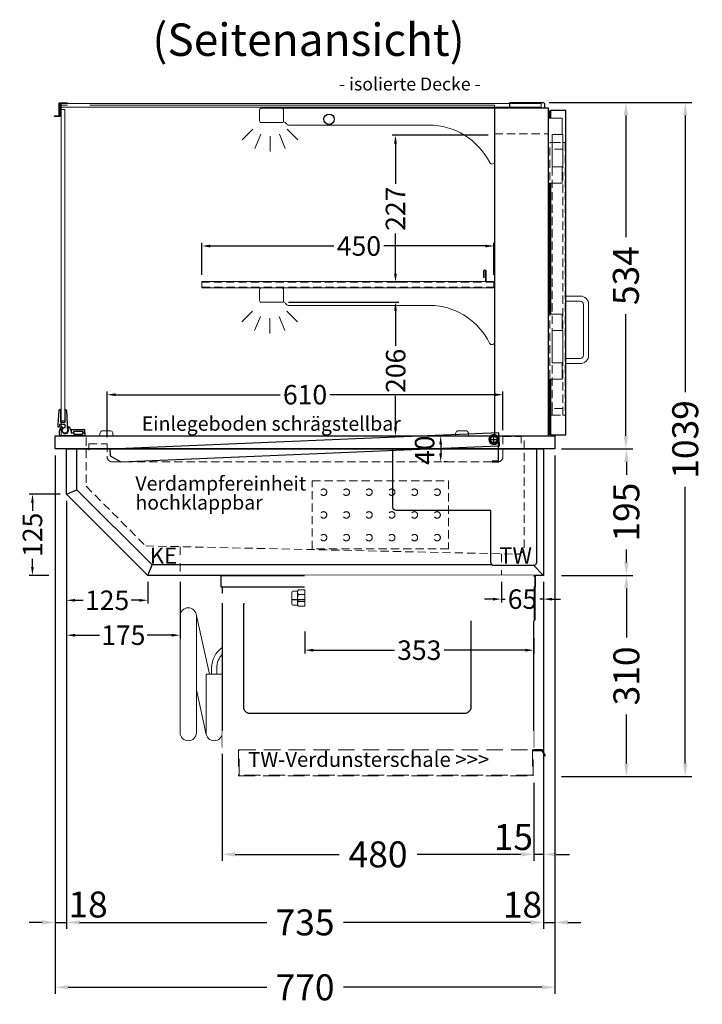
# Model space of a CAD drawing. Units: millimetres. Extents: x 32770 to 81270, y -55837 to 13563.
# Drawn here: x 40906 to 41958, y -22746 to -21229 of the extents above; entities that cross this region are included whole.
import ezdxf
from ezdxf.enums import TextEntityAlignment as Align

# ---------------------------------------------------------------- set-up
doc = ezdxf.new("R2010")
doc.units = ezdxf.units.MM
doc.header["$LTSCALE"] = 2
doc.set_wipeout_variables(frame=1)
doc.header["$PDMODE"] = 34
doc.header["$PDSIZE"] = 5
for name, pattern in [('AUSGEZOGEN', [0]), ('STRICHPUNKT2', [12.7, 6.35, -3.175, 0, -3.175]), ('VERDECKT', [9.525, 6.35, -3.175])]:
    doc.linetypes.add(name, pattern=pattern)
for name, color, linetype, lineweight in [('A_BEMASSUNG', 1, 'Continuous', 13), ('A_GLAS', 4, 'Continuous', 20), ('A_HILFSLINIEN', 7, 'Continuous', 13), ('A_MITTE', 2, 'STRICHPUNKT2', 13), ('A_TEXT', 7, 'Continuous', 20), ('A_VERDECKT', 5, 'VERDECKT', 13), ('A_VOLL', 3, 'Continuous', 30)]:
    doc.layers.add(name, color=color, linetype=linetype, lineweight=lineweight)
doc.styles.add('ARIAL', font='arial.ttf')
doc.styles.add('Arial_0', font='arial.ttf')
doc.styles.add('Arial_35', font='arial.ttf', dxfattribs={"height": 35})
doc.dimstyles.new('STANDARD_Bemassung', dxfattribs={"dimtxt": 40, "dimasz": 20, "dimexe": 10, "dimexo": 10, "dimgap": 15, "dimtad": 0, "dimdec": 0, "dimdsep": 46, "dimtxsty": 'ARIAL', "dimcen": 0.09, "dimclrt": 7, "dimazin": 0, "dimtfac": 1, "dimtdec": 0, "dimtmove": 2, "dimatfit": 3, "dimfxl": 1, "dimtolj": 1, "dimtzin": 0, "dimarcsym": 0})
doc.dimstyles.new('STANDARD_klein', dxfattribs={"dimtxt": 30, "dimasz": 13, "dimexe": 5, "dimexo": 10, "dimgap": 5, "dimtad": 0, "dimdec": 0, "dimdsep": 46, "dimtxsty": 'Arial_0', "dimcen": 0.09, "dimclrt": 7, "dimazin": 2, "dimtm": 1e-09, "dimtfac": 1, "dimtdec": 0, "dimtmove": 2, "dimatfit": 3, "dimfxl": 1, "dimtolj": 1, "dimtzin": 0, "dimarcsym": 0})

# ---------------------------------------------------------------- blocks, each defined once
blk = doc.blocks.new('*D155')
at = {"layer": 'A_BEMASSUNG', "color": 0, "lineweight": -2, "ltscale": 2, "transparency": 16777216}
for p, q in [((40978.7, -21970.2), (40978.7, -22630.1)), ((41713.7, -22095.2), (41713.7, -22630.1)), ((40998.7, -22620.1), (41287.1, -22620.1)), ((41693.7, -22620.1), (41405.4, -22620.1))]:
    blk.add_line(p, q, dxfattribs=at)
at = {"layer": 'A_BEMASSUNG', "color": 0, "ltscale": 2, "transparency": 16777216}
for points in [[(40998.7, -22616.8), (40998.7, -22623.4), (40978.7, -22620.1)], [(41693.7, -22616.8), (41693.7, -22623.4), (41713.7, -22620.1)]]:
    blk.add_solid(points, dxfattribs=at)
at = {"layer": 'DEFPOINTS', "color": 0, "ltscale": 2, "transparency": 16777216}
for p in [(40978.7, -21960.2), (41713.7, -22085.2), (41713.7, -22620.1)]:
    blk.add_point(p, dxfattribs=at)
at = {"layer": 'A_BEMASSUNG', "color": 7, "ltscale": 2, "transparency": 16777216, "insert": (41346.2, -22620.1), "char_height": 40, "attachment_point": 5, "style": 'ARIAL'}
blk.add_mtext('\\A1;735', dxfattribs=at)
blk = doc.blocks.new('*D156')
at = {"layer": 'A_BEMASSUNG', "color": 0, "lineweight": -2, "ltscale": 2, "transparency": 16777216}
for p, q in [((40961.2, -21900.2), (40961.2, -22730.1)), ((41731.2, -21900.2), (41731.2, -22730.1)), ((40981.2, -22720.1), (41287.3, -22720.1)), ((41711.2, -22720.1), (41405.2, -22720.1))]:
    blk.add_line(p, q, dxfattribs=at)
at = {"layer": 'A_BEMASSUNG', "color": 0, "ltscale": 2, "transparency": 16777216}
for points in [[(40981.2, -22716.8), (40981.2, -22723.4), (40961.2, -22720.1)], [(41711.2, -22716.8), (41711.2, -22723.4), (41731.2, -22720.1)]]:
    blk.add_solid(points, dxfattribs=at)
at = {"layer": 'DEFPOINTS', "color": 0, "ltscale": 2, "transparency": 16777216}
for p in [(40961.2, -21890.2), (41731.2, -21890.2), (41731.2, -22720.1)]:
    blk.add_point(p, dxfattribs=at)
at = {"layer": 'A_BEMASSUNG', "color": 7, "ltscale": 2, "transparency": 16777216, "insert": (41346.2, -22720.1), "char_height": 40, "attachment_point": 5, "style": 'ARIAL'}
blk.add_mtext('\\A1;770', dxfattribs=at)
blk = doc.blocks.new('*D157')
at = {"layer": 'A_BEMASSUNG', "color": 0, "lineweight": -2, "ltscale": 2, "transparency": 16777216}
for p, q in [((41731.2, -21900.2), (41731.2, -22630.1)), ((41713.7, -22095.2), (41713.7, -22630.1)), ((41693.7, -22620.1), (41673.7, -22620.1)), ((41713.7, -22620.1), (41731.2, -22620.1)), ((41751.2, -22620.1), (41771.2, -22620.1))]:
    blk.add_line(p, q, dxfattribs=at)
at = {"layer": 'A_BEMASSUNG', "color": 0, "ltscale": 2, "transparency": 16777216}
for points in [[(41693.7, -22616.7), (41693.7, -22623.4), (41713.7, -22620.1)], [(41751.2, -22616.7), (41751.2, -22623.4), (41731.2, -22620.1)]]:
    blk.add_solid(points, dxfattribs=at)
at = {"layer": 'DEFPOINTS', "color": 0, "ltscale": 2, "transparency": 16777216}
for p in [(41731.2, -21890.2), (41713.7, -22085.2), (41731.2, -22620.1)]:
    blk.add_point(p, dxfattribs=at)
at = {"layer": 'A_BEMASSUNG', "color": 7, "ltscale": 2, "transparency": 16777216, "insert": (41681.2, -22592.8), "char_height": 40, "attachment_point": 5, "style": 'ARIAL'}
blk.add_mtext('\\A1;18', dxfattribs=at)
blk = doc.blocks.new('*D158')
at = {"layer": 'A_BEMASSUNG', "color": 0, "lineweight": -2, "ltscale": 2, "transparency": 16777216}
for p, q in [((40961.2, -21900.2), (40961.2, -22630.1)), ((40978.7, -21970.2), (40978.7, -22630.1)), ((40941.2, -22620.1), (40921.2, -22620.1)), ((40961.2, -22620.1), (40978.7, -22620.1)), ((40998.7, -22620.1), (41018.7, -22620.1))]:
    blk.add_line(p, q, dxfattribs=at)
at = {"layer": 'A_BEMASSUNG', "color": 0, "ltscale": 2, "transparency": 16777216}
for points in [[(40941.2, -22616.8), (40941.2, -22623.4), (40961.2, -22620.1)], [(40998.7, -22616.8), (40998.7, -22623.4), (40978.7, -22620.1)]]:
    blk.add_solid(points, dxfattribs=at)
at = {"layer": 'DEFPOINTS', "color": 0, "ltscale": 2, "transparency": 16777216}
for p in [(40961.2, -21890.2), (40978.7, -21960.2), (40978.7, -22620.1)]:
    blk.add_point(p, dxfattribs=at)
at = {"layer": 'A_BEMASSUNG', "color": 7, "ltscale": 2, "transparency": 16777216, "insert": (41011.9, -22592.5), "char_height": 40, "attachment_point": 5, "style": 'ARIAL'}
blk.add_mtext('\\A1;18', dxfattribs=at)
blk = doc.blocks.new('*D193')
at = {"layer": 'A_BEMASSUNG', "color": 0, "lineweight": -2, "ltscale": 2, "transparency": 16777216}
for p, q in [((40968.7, -21960.2), (40921.2, -21960.2)), ((40926.2, -21973.2), (40926.2, -21985.9)), ((40926.2, -22072.2), (40926.2, -22059.6)), ((40951.2, -22085.2), (40921.2, -22085.2))]:
    blk.add_line(p, q, dxfattribs=at)
at = {"layer": 'A_BEMASSUNG', "color": 0, "ltscale": 2, "transparency": 16777216}
for points in [[(40924, -21973.2), (40928.3, -21973.2), (40926.2, -21960.2)], [(40924, -22072.2), (40928.3, -22072.2), (40926.2, -22085.2)]]:
    blk.add_solid(points, dxfattribs=at)
at = {"layer": 'DEFPOINTS', "color": 0, "ltscale": 2, "transparency": 16777216}
for p in [(40978.7, -21960.2), (40926.2, -22085.2), (40961.2, -22085.2)]:
    blk.add_point(p, dxfattribs=at)
at = {"layer": 'A_BEMASSUNG', "color": 7, "ltscale": 2, "transparency": 16777216, "insert": (40926.2, -22022.7), "char_height": 30, "attachment_point": 5, "rotation": 90, "style": 'Arial_0'}
blk.add_mtext('\\A1;125', dxfattribs=at)
blk = doc.blocks.new('*D159')
at = {"layer": 'A_BEMASSUNG', "color": 0, "lineweight": -2, "ltscale": 2, "transparency": 16777216}
for p, q in [((40978.7, -21970.2), (40978.7, -22128.6)), ((41103.7, -22095.2), (41103.7, -22128.6)), ((40991.7, -22123.6), (41004.4, -22123.6)), ((41090.7, -22123.6), (41078.1, -22123.6))]:
    blk.add_line(p, q, dxfattribs=at)
at = {"layer": 'A_BEMASSUNG', "color": 0, "ltscale": 2, "transparency": 16777216}
for points in [[(40991.7, -22121.5), (40991.7, -22125.8), (40978.7, -22123.6)], [(41090.7, -22121.5), (41090.7, -22125.8), (41103.7, -22123.6)]]:
    blk.add_solid(points, dxfattribs=at)
at = {"layer": 'DEFPOINTS', "color": 0, "ltscale": 2, "transparency": 16777216}
for p in [(40978.7, -21960.2), (41103.7, -22085.2), (41103.7, -22123.6)]:
    blk.add_point(p, dxfattribs=at)
at = {"layer": 'A_BEMASSUNG', "color": 7, "ltscale": 2, "transparency": 16777216, "insert": (41041.2, -22123.6), "char_height": 30, "attachment_point": 5, "style": 'Arial_0'}
blk.add_mtext('\\A1;125', dxfattribs=at)
blk = doc.blocks.new('*D160')
at = {"layer": 'A_BEMASSUNG', "color": 0, "lineweight": -2, "ltscale": 2, "transparency": 16777216}
for p, q in [((41722.2, -21356.2), (41850.5, -21356.2)), ((41840.5, -21376.2), (41840.5, -21564.1)), ((41840.5, -21870.2), (41840.5, -21682.4)), ((41741.2, -21890.2), (41850.5, -21890.2))]:
    blk.add_line(p, q, dxfattribs=at)
at = {"layer": 'A_BEMASSUNG', "color": 0, "ltscale": 2, "transparency": 16777216}
for points in [[(41837.2, -21376.2), (41843.8, -21376.2), (41840.5, -21356.2)], [(41837.2, -21870.2), (41843.8, -21870.2), (41840.5, -21890.2)]]:
    blk.add_solid(points, dxfattribs=at)
at = {"layer": 'DEFPOINTS', "color": 0, "ltscale": 2, "transparency": 16777216}
for p in [(41712.2, -21356.2), (41840.5, -21356.2), (41731.2, -21890.2)]:
    blk.add_point(p, dxfattribs=at)
at = {"layer": 'A_BEMASSUNG', "color": 7, "ltscale": 2, "transparency": 16777216, "insert": (41840.5, -21623.2), "char_height": 40, "attachment_point": 5, "rotation": 90, "style": 'ARIAL'}
blk.add_mtext('\\A1;534', dxfattribs=at)
blk = doc.blocks.new('*D161')
at = {"layer": 'A_BEMASSUNG', "color": 0, "lineweight": -2, "ltscale": 2, "transparency": 16777216}
for p, q in [((41722.2, -21356.2), (41942, -21356.2)), ((41932, -21376.2), (41932, -21802.9)), ((41932, -22375.2), (41932, -21948.6)), ((41741.2, -22395.2), (41942, -22395.2))]:
    blk.add_line(p, q, dxfattribs=at)
at = {"layer": 'A_BEMASSUNG', "color": 0, "ltscale": 2, "transparency": 16777216}
for points in [[(41928.7, -21376.2), (41935.4, -21376.2), (41932, -21356.2)], [(41928.7, -22375.2), (41935.4, -22375.2), (41932, -22395.2)]]:
    blk.add_solid(points, dxfattribs=at)
at = {"layer": 'DEFPOINTS', "color": 0, "ltscale": 2, "transparency": 16777216}
for p in [(41712.2, -21356.2), (41731.2, -22395.2), (41932, -22395.2)]:
    blk.add_point(p, dxfattribs=at)
at = {"layer": 'A_BEMASSUNG', "color": 7, "ltscale": 2, "transparency": 16777216, "insert": (41932, -21875.7), "char_height": 40, "attachment_point": 5, "rotation": 90, "style": 'ARIAL'}
blk.add_mtext('\\A1;1039', dxfattribs=at)
blk = doc.blocks.new('*D162')
at = {"layer": 'A_BEMASSUNG', "color": 0, "lineweight": -2, "ltscale": 2, "transparency": 16777216}
for p, q in [((41741.2, -21890.2), (41851.3, -21890.2)), ((41841.3, -21910.2), (41841.3, -21930.3)), ((41841.3, -22065.2), (41841.3, -22045.2)), ((41741.2, -22085.2), (41851.3, -22085.2))]:
    blk.add_line(p, q, dxfattribs=at)
at = {"layer": 'A_BEMASSUNG', "color": 0, "ltscale": 2, "transparency": 16777216}
for points in [[(41838, -21910.2), (41844.7, -21910.2), (41841.3, -21890.2)], [(41838, -22065.2), (41844.7, -22065.2), (41841.3, -22085.2)]]:
    blk.add_solid(points, dxfattribs=at)
at = {"layer": 'DEFPOINTS', "color": 0, "ltscale": 2, "transparency": 16777216}
for p in [(41731.2, -21890.2), (41841.3, -21890.2), (41731.2, -22085.2)]:
    blk.add_point(p, dxfattribs=at)
at = {"layer": 'A_BEMASSUNG', "color": 7, "ltscale": 2, "transparency": 16777216, "insert": (41841.3, -21987.7), "char_height": 40, "attachment_point": 5, "rotation": 90, "style": 'ARIAL'}
blk.add_mtext('\\A1;195', dxfattribs=at)
blk = doc.blocks.new('MF 8-12 - Seite')
at = {"layer": 'A_VOLL', "ltscale": 2}
blk.add_lwpolyline([(-13, -18), (-497, -18), (-497, 0), (-13, 0), (-13, -18)], close=True, dxfattribs=at)
blk.add_lwpolyline([(-495, -18), (-495, -265), (-15, -265), (-15, -18)], dxfattribs=at)
blk.add_lwpolyline([(-122, -37, -0.414214), (-112, -47), (-112, -203, -0.414214), (-122, -213), (-452, -213, -0.414214), (-462, -203), (-462, -47, -0.414214), (-452, -37), (-122, -37, -0.117224)], format="xyb", close=True, dxfattribs=at)
at = {"layer": 'A_VOLL', "color": 251, "lineweight": 5}
for points in [[(-535, -242.5, -1), (-560, -242.5), (-560, -62.5, -1), (-535, -62.5)], [(-520, -152.5), (-495, -152.5), (-495, -242.5, -1), (-520, -242.5)]]:
    blk.add_lwpolyline(points, format="xyb", close=True, dxfattribs=at)
for points in [[(-514.7, -152.5), (-535.3, -59.8)], [(-519.7, -245.2), (-535, -176.4)]]:
    blk.add_lwpolyline(points, dxfattribs=at)
at = {"layer": 'A_VOLL', "color": 241, "lineweight": 5}
for points in [[(-511.5, -152.5), (-511.5, -142.5)], [(-503.5, -152.5), (-503.5, -142.5)]]:
    blk.add_lwpolyline(points, dxfattribs=at)
for radius, start in [(38, 124.4571), (30, 135.78)]:
    blk.add_arc((-473.5, -142.5), radius, start, 180, dxfattribs=at)
blk = doc.blocks.new('Verdunstung 8-12 - Seite')
at = {"color": 104, "ltscale": 2}
blk.add_wipeout([(-480, 25), (0, 25), (0, -45), (-480, -45)], dxfattribs=at)
at = {"layer": 'A_VERDECKT', "color": 104, "ltscale": 2}
for points in [[(0, -4), (-2.1, -4), (-2, -43), (-454, -43), (-454, -4), (-455, -4), (-455, -44), (-1, -44), (-1, -5), (0, -5)], [(-454, -4), (-2, -4)]]:
    blk.add_lwpolyline(points, dxfattribs=at)
at = {"layer": 'A_VOLL', "color": 104, "ltscale": 2}
blk.add_lwpolyline([(0, -5), (12.4, -5), (17.1, -13.2), (18, -12.7), (13, -4), (0, -4)], dxfattribs=at)
blk = doc.blocks.new('*D166')
at = {"layer": 'A_BEMASSUNG', "color": 0, "lineweight": -2, "ltscale": 2, "transparency": 16777216}
for p, q in [((41713.7, -22095.2), (41713.7, -22525.2)), ((41698.7, -22405.2), (41698.7, -22525.2)), ((41678.7, -22515.2), (41658.7, -22515.2)), ((41713.7, -22515.2), (41698.7, -22515.2)), ((41733.7, -22515.2), (41753.7, -22515.2))]:
    blk.add_line(p, q, dxfattribs=at)
at = {"layer": 'A_BEMASSUNG', "color": 0, "ltscale": 2, "transparency": 16777216}
for points in [[(41678.7, -22511.9), (41678.7, -22518.6), (41698.7, -22515.2)], [(41733.7, -22511.9), (41733.7, -22518.6), (41713.7, -22515.2)]]:
    blk.add_solid(points, dxfattribs=at)
at = {"layer": 'DEFPOINTS', "color": 0, "ltscale": 2, "transparency": 16777216}
for p in [(41713.7, -22085.2), (41698.7, -22395.2), (41698.7, -22515.2)]:
    blk.add_point(p, dxfattribs=at)
at = {"layer": 'A_BEMASSUNG', "color": 7, "ltscale": 2, "transparency": 16777216, "insert": (41667.2, -22488.5), "char_height": 40, "attachment_point": 5, "style": 'ARIAL'}
blk.add_mtext('\\A1;15', dxfattribs=at)
blk = doc.blocks.new('*D167')
at = {"layer": 'A_BEMASSUNG', "color": 0, "lineweight": -2, "ltscale": 2, "transparency": 16777216}
for p, q in [((41218.7, -22360.2), (41218.7, -22525.2)), ((41698.7, -22405.2), (41698.7, -22525.2)), ((41238.7, -22515.2), (41398.8, -22515.2)), ((41678.7, -22515.2), (41518.7, -22515.2))]:
    blk.add_line(p, q, dxfattribs=at)
at = {"layer": 'A_BEMASSUNG', "color": 0, "ltscale": 2, "transparency": 16777216}
for points in [[(41238.7, -22511.9), (41238.7, -22518.6), (41218.7, -22515.2)], [(41678.7, -22511.9), (41678.7, -22518.6), (41698.7, -22515.2)]]:
    blk.add_solid(points, dxfattribs=at)
at = {"layer": 'DEFPOINTS', "color": 0, "ltscale": 2, "transparency": 16777216}
for p in [(41218.7, -22350.2), (41698.7, -22395.2), (41218.7, -22515.2)]:
    blk.add_point(p, dxfattribs=at)
at = {"layer": 'A_BEMASSUNG', "color": 7, "ltscale": 2, "transparency": 16777216, "insert": (41458.7, -22515.2), "char_height": 40, "attachment_point": 5, "style": 'ARIAL'}
blk.add_mtext('\\A1;480', dxfattribs=at)
blk = doc.blocks.new('*D168')
at = {"layer": 'A_BEMASSUNG', "color": 0, "lineweight": -2, "ltscale": 2, "transparency": 16777216}
for p, q in [((41741.2, -22085.2), (41851.3, -22085.2)), ((41841.3, -22105.2), (41841.3, -22181.1)), ((41841.3, -22375.2), (41841.3, -22299.4)), ((41741.2, -22395.2), (41851.3, -22395.2))]:
    blk.add_line(p, q, dxfattribs=at)
at = {"layer": 'A_BEMASSUNG', "color": 0, "ltscale": 2, "transparency": 16777216}
for points in [[(41838, -22105.2), (41844.7, -22105.2), (41841.3, -22085.2)], [(41838, -22375.2), (41844.7, -22375.2), (41841.3, -22395.2)]]:
    blk.add_solid(points, dxfattribs=at)
at = {"layer": 'DEFPOINTS', "color": 0, "ltscale": 2, "transparency": 16777216}
for p in [(41731.2, -22085.2), (41841.3, -22085.2), (41731.2, -22395.2)]:
    blk.add_point(p, dxfattribs=at)
at = {"layer": 'A_BEMASSUNG', "color": 7, "ltscale": 2, "transparency": 16777216, "insert": (41841.3, -22240.2), "char_height": 40, "attachment_point": 5, "rotation": 90, "style": 'ARIAL'}
blk.add_mtext('\\A1;310', dxfattribs=at)
blk = doc.blocks.new('*D309')
at = {"layer": 'A_BEMASSUNG', "color": 0, "lineweight": -2, "ltscale": 2, "transparency": 16777216}
for p, q in [((41187.2, -21622.2), (41187.2, -21572.5)), ((41200.2, -21577.5), (41390.5, -21577.5)), ((41624.2, -21577.5), (41467.8, -21577.5)), ((41637.2, -21622.2), (41637.2, -21572.5))]:
    blk.add_line(p, q, dxfattribs=at)
at = {"layer": 'A_BEMASSUNG', "color": 0, "ltscale": 2, "transparency": 16777216}
for points in [[(41200.2, -21575.4), (41200.2, -21579.7), (41187.2, -21577.5)], [(41624.2, -21575.4), (41624.2, -21579.7), (41637.2, -21577.5)]]:
    blk.add_solid(points, dxfattribs=at)
at = {"layer": 'DEFPOINTS', "color": 0, "ltscale": 2, "transparency": 16777216}
for p in [(41637.2, -21577.5), (41187.2, -21632.2), (41637.2, -21632.2)]:
    blk.add_point(p, dxfattribs=at)
at = {"layer": 'A_BEMASSUNG', "color": 7, "ltscale": 2, "transparency": 16777216, "insert": (41429.2, -21577.5), "char_height": 30, "attachment_point": 5, "style": 'Arial_0'}
blk.add_mtext('\\A1;450', dxfattribs=at)
blk = doc.blocks.new('*D312')
at = {"layer": 'A_BEMASSUNG', "color": 0, "lineweight": -2, "ltscale": 2, "transparency": 16777216}
for p, q in [((41041.2, -21872.2), (41041.2, -21801.7)), ((41054.2, -21806.7), (41308.1, -21806.7)), ((41638.2, -21806.7), (41384.4, -21806.7)), ((41651.2, -21861.2), (41651.2, -21801.7))]:
    blk.add_line(p, q, dxfattribs=at)
at = {"layer": 'A_BEMASSUNG', "color": 0, "ltscale": 2, "transparency": 16777216}
for points in [[(41054.2, -21804.5), (41054.2, -21808.9), (41041.2, -21806.7)], [(41638.2, -21804.5), (41638.2, -21808.9), (41651.2, -21806.7)]]:
    blk.add_solid(points, dxfattribs=at)
at = {"layer": 'DEFPOINTS', "color": 0, "ltscale": 2, "transparency": 16777216}
for p in [(41651.2, -21806.7), (41041.2, -21882.2), (41651.2, -21871.2)]:
    blk.add_point(p, dxfattribs=at)
at = {"layer": 'A_BEMASSUNG', "color": 7, "ltscale": 2, "transparency": 16777216, "insert": (41346.2, -21806.7), "char_height": 30, "attachment_point": 5, "style": 'Arial_0'}
blk.add_mtext('\\A1;610', dxfattribs=at)
blk = doc.blocks.new('*D317')
at = {"layer": 'A_BEMASSUNG', "color": 0, "lineweight": -2, "ltscale": 2, "transparency": 16777216}
for p, q in [((41320.7, -21664.2), (41490.5, -21664.2)), ((41485.5, -21677.2), (41485.5, -21731.5)), ((41485.5, -21857.2), (41485.5, -21808.3)), ((41475.9, -21870.2), (41490.5, -21870.2))]:
    blk.add_line(p, q, dxfattribs=at)
at = {"layer": 'A_BEMASSUNG', "color": 0, "ltscale": 2, "transparency": 16777216}
for points in [[(41483.3, -21677.2), (41487.7, -21677.2), (41485.5, -21664.2)], [(41483.3, -21857.2), (41487.7, -21857.2), (41485.5, -21870.2)]]:
    blk.add_solid(points, dxfattribs=at)
at = {"layer": 'DEFPOINTS', "color": 0, "ltscale": 2, "transparency": 16777216}
for p in [(41310.7, -21664.2), (41465.9, -21870.2), (41485.5, -21870.2)]:
    blk.add_point(p, dxfattribs=at)
at = {"layer": 'A_BEMASSUNG', "color": 7, "ltscale": 2, "transparency": 16777216, "insert": (41485.8, -21769.9), "char_height": 30, "attachment_point": 5, "rotation": 90, "style": 'Arial_0'}
blk.add_mtext('\\A1;206', dxfattribs=at)
blk = doc.blocks.new('*D318')
at = {"layer": 'A_BEMASSUNG', "color": 0, "lineweight": -2, "ltscale": 2, "transparency": 16777216}
for p, q in [((41628.2, -21406.7), (41480.5, -21406.7)), ((41485.5, -21419.7), (41485.5, -21481.6)), ((41485.5, -21620.2), (41485.5, -21558.4)), ((41492.2, -21633.2), (41480.5, -21633.2))]:
    blk.add_line(p, q, dxfattribs=at)
at = {"layer": 'A_BEMASSUNG', "color": 0, "ltscale": 2, "transparency": 16777216}
for points in [[(41483.3, -21419.7), (41487.7, -21419.7), (41485.5, -21406.7)], [(41483.3, -21620.2), (41487.7, -21620.2), (41485.5, -21633.2)]]:
    blk.add_solid(points, dxfattribs=at)
at = {"layer": 'DEFPOINTS', "color": 0, "ltscale": 2, "transparency": 16777216}
for p in [(41485.5, -21406.7), (41638.2, -21406.7), (41502.2, -21633.2)]:
    blk.add_point(p, dxfattribs=at)
at = {"layer": 'A_BEMASSUNG', "color": 7, "ltscale": 2, "transparency": 16777216, "insert": (41485.5, -21520), "char_height": 30, "attachment_point": 5, "rotation": 90, "style": 'Arial_0'}
blk.add_mtext('\\A1;227', dxfattribs=at)
blk = doc.blocks.new('*D680')
at = {"layer": 'A_BEMASSUNG', "color": 0, "lineweight": -2, "ltscale": 2, "transparency": 16777216}
for p, q in [((41555.2, -21883.2), (41555.2, -21897.2)), ((41565.2, -21870.2), (41560.2, -21870.2)), ((41565.2, -21910.2), (41560.2, -21910.2))]:
    blk.add_line(p, q, dxfattribs=at)
at = {"layer": 'A_BEMASSUNG', "color": 0, "ltscale": 2, "transparency": 16777216}
for points in [[(41553, -21883.2), (41557.3, -21883.2), (41555.2, -21870.2)], [(41553, -21897.2), (41557.3, -21897.2), (41555.2, -21910.2)]]:
    blk.add_solid(points, dxfattribs=at)
at = {"layer": 'DEFPOINTS', "color": 0, "ltscale": 2, "transparency": 16777216}
for p in [(41555.2, -21870.2), (41555.2, -21910.2), (41555.2, -21910.2)]:
    blk.add_point(p, dxfattribs=at)
at = {"layer": 'A_BEMASSUNG', "color": 7, "ltscale": 2, "transparency": 16777216, "insert": (41530.4, -21892.4), "char_height": 30, "attachment_point": 5, "rotation": 90, "style": 'Arial_0'}
blk.add_mtext('\\A1;40', dxfattribs=at)
blk = doc.blocks.new('lichtsymbol')
at = {"layer": 'A_HILFSLINIEN', "color": 31, "ltscale": 0.2}
for p, q in [((-26.4, 10.9), (-43, -5.7)), ((-14.3, 2.8), (-23.3, -18.9)), ((0, 0), (0, -23.5)), ((14.3, 2.8), (23.3, -18.9)), ((26.4, 10.9), (43, -5.7))]:
    blk.add_line(p, q, dxfattribs=at)
blk = doc.blocks.new('einlegeboden_schnitt')
at = {"layer": 'A_VOLL', "color": 245, "ltscale": 2}
for p, q in [((286.7, 2.4), (296.7, 2.4)), ((291.7, -2.6), (291.7, 7.4))]:
    blk.add_line(p, q, dxfattribs=at)
blk.add_lwpolyline([(299.2, -7.3), (300.6, -7.3), (299.7, 12.7), (-299.7, -12.7), (-299.3, -22.7), (-282.9, -32), (298.2, -7.4)], dxfattribs=at)
blk.add_lwpolyline([(299.2, -32.1), (299.2, 2.4, 1), (284.2, 2.4, 0.767837), (298.2, -1.4), (298.2, -31.1), (289.2, -31.1), (289.2, -32.1), (299.2, -32.1)], format="xyb", dxfattribs=at)
for radius in [6.5, 5]:
    blk.add_circle((291.7, 2.4), radius, dxfattribs=at)
blk = doc.blocks.new('*D930')
at = {"layer": 'A_BEMASSUNG', "color": 0, "lineweight": -2, "ltscale": 2, "transparency": 16777216}
for p, q in [((40978.7, -22095.2), (40978.7, -22182.4)), ((41153.7, -22095.2), (41153.7, -22182.4)), ((40991.7, -22177.4), (41029.4, -22177.4)), ((41140.7, -22177.4), (41103.1, -22177.4))]:
    blk.add_line(p, q, dxfattribs=at)
at = {"layer": 'A_BEMASSUNG', "color": 0, "ltscale": 2, "transparency": 16777216}
for points in [[(40991.7, -22175.3), (40991.7, -22179.6), (40978.7, -22177.4)], [(41140.7, -22175.3), (41140.7, -22179.6), (41153.7, -22177.4)]]:
    blk.add_solid(points, dxfattribs=at)
at = {"layer": 'DEFPOINTS', "color": 0, "ltscale": 2, "transparency": 16777216}
for p in [(40978.7, -22085.2), (41153.7, -22085.2), (40978.7, -22177.4)]:
    blk.add_point(p, dxfattribs=at)
at = {"layer": 'A_BEMASSUNG', "color": 7, "ltscale": 2, "transparency": 16777216, "insert": (41066.2, -22177.4), "char_height": 30, "attachment_point": 5, "style": 'Arial_0'}
blk.add_mtext('\\A1;175', dxfattribs=at)
blk = doc.blocks.new('*D929')
at = {"layer": 'A_BEMASSUNG', "color": 0, "lineweight": -2, "ltscale": 2, "transparency": 16777216}
for p, q in [((41648.7, -22095.2), (41648.7, -22126.8)), ((41713.7, -22095.2), (41713.7, -22126.8)), ((41635.7, -22121.8), (41622.7, -22121.8)), ((41648.7, -22121.8), (41654.6, -22121.8)), ((41713.7, -22121.8), (41707.9, -22121.8)), ((41726.7, -22121.8), (41739.7, -22121.8))]:
    blk.add_line(p, q, dxfattribs=at)
at = {"layer": 'A_BEMASSUNG', "color": 0, "ltscale": 2, "transparency": 16777216}
for points in [[(41635.7, -22119.7), (41635.7, -22124), (41648.7, -22121.8)], [(41726.7, -22119.7), (41726.7, -22124), (41713.7, -22121.8)]]:
    blk.add_solid(points, dxfattribs=at)
at = {"layer": 'DEFPOINTS', "color": 0, "ltscale": 2, "transparency": 16777216}
for p in [(41648.7, -22085.2), (41713.7, -22085.2), (41713.7, -22121.8)]:
    blk.add_point(p, dxfattribs=at)
at = {"layer": 'A_BEMASSUNG', "color": 7, "ltscale": 2, "transparency": 16777216, "insert": (41681.2, -22121.8), "char_height": 30, "attachment_point": 5, "style": 'Arial_0'}
blk.add_mtext('\\A1;65', dxfattribs=at)
blk = doc.blocks.new('Hainzl COLD Seitenansicht')
at = {"layer": 'A_VOLL', "color": 252, "lineweight": 9}
blk.add_lwpolyline([(-363.9, -12.5, -0.450647), (-363.9, -5.5, -0.290957), (-363.9, 5.5, -0.450647), (-363.9, 12.5, 1.276343)], format="xyb", dxfattribs=at)
at = {"color": 62}
blk.add_wipeout([(-374.5, 7.5), (-493.9, 7.5), (-498.4, 6), (-500.2, 4), (-501.1, 2), (-501.4, 0), (-501.1, -2), (-500.2, -4), (-498.4, -6), (-493.9, -7.5), (-374.5, -7.5)], dxfattribs=at)
at = {"ltscale": 2}
blk.add_wipeout([(-2.5, 35), (-1.5, 35), (-1.5, -35), (-2.5, -35)], dxfattribs=at).dxf.layer = 'A_VOLL'
at = {"layer": 'A_VOLL', "color": 107}
blk.add_lwpolyline([(-1.5, 34), (0, 34), (0, -34), (-1.5, -34)], dxfattribs=at)
at = {"layer": 'A_VOLL', "color": 252, "lineweight": 9}
blk.add_lwpolyline([(-365.5, -10.9), (-372, -10.9, -0.414214), (-374.5, -8.4), (-374.5, 8.4, -0.414214), (-372, 10.9), (-365.5, 10.9)], format="xyb", dxfattribs=at)
at = {"ltscale": 2}
blk.add_wipeout([(-354.5, 35), (-2.5, 35), (-2.5, -35), (-354.5, -35)], dxfattribs=at).dxf.layer = 'A_VOLL'
at = {"layer": 'A_VOLL', "color": 252, "lineweight": 9}
blk.add_lwpolyline([(-354.5, -12.5), (-354.5, 12.5), (-363.9, 12.5), (-365.5, 10.9), (-365.5, -10.9), (-363.9, -12.5)], close=True, dxfattribs=at)
for points in [[(-354.5, 5.5), (-363.9, 5.5)], [(-354.5, -5.5), (-363.9, -5.5)]]:
    blk.add_lwpolyline(points, dxfattribs=at)
blk = doc.blocks.new('*D1166')
at = {"layer": 'A_BEMASSUNG', "color": 0, "lineweight": -2, "ltscale": 2, "transparency": 16777216}
for p, q in [((41345.7, -22171.9), (41345.7, -22205.5)), ((41698.7, -22181.8), (41698.7, -22205.5)), ((41358.7, -22200.5), (41484.1, -22200.5)), ((41685.7, -22200.5), (41560.4, -22200.5))]:
    blk.add_line(p, q, dxfattribs=at)
at = {"layer": 'A_BEMASSUNG', "color": 0, "ltscale": 2, "transparency": 16777216}
for points in [[(41358.7, -22198.4), (41358.7, -22202.7), (41345.7, -22200.5)], [(41685.7, -22198.4), (41685.7, -22202.7), (41698.7, -22200.5)]]:
    blk.add_solid(points, dxfattribs=at)
at = {"layer": 'DEFPOINTS', "color": 0, "ltscale": 2, "transparency": 16777216}
for p in [(41345.7, -22161.9), (41698.7, -22171.8), (41698.7, -22200.5)]:
    blk.add_point(p, dxfattribs=at)
at = {"layer": 'A_BEMASSUNG', "color": 7, "ltscale": 2, "transparency": 16777216, "insert": (41522.2, -22200.5), "char_height": 30, "attachment_point": 5, "style": 'Arial_0'}
blk.add_mtext('\\A1;353', dxfattribs=at)

msp = doc.modelspace()

# ---------------------------------------------------------------- linework, layer by layer
at = {"layer": 'A_GLAS', "ltscale": 2}
for points in [[(41638.2, -21870.2), (40970.2, -21870.2), (40970.2, -21360.2), (41638.2, -21360.2)], [(40970.2, -21847.2), (40976.2, -21847.2), (40976.2, -21367.2), (40970.2, -21367.2)]]:
    msp.add_lwpolyline(points, close=True, dxfattribs=at)
at = {"layer": 'A_MITTE'}
for points in [[(41153.7, -22041), (41153.7, -22085.2)], [(41648.7, -22051.9), (41648.7, -22085.2)]]:
    msp.add_lwpolyline(points, dxfattribs=at)
at = {"layer": 'A_VERDECKT'}
msp.add_lwpolyline([(41638.2, -21404.7), (41721.2, -21404.7)], dxfattribs=at)
at = {"layer": 'A_VERDECKT', "color": 144}
for points in [[(41723.2, -21838.2), (41723.2, -21418.2), (41727.2, -21418.2), (41727.2, -21838.2)], [(41727.2, -21418.2), (41743.2, -21418.2), (41743.2, -21428.2), (41727.2, -21428.2), (41727.2, -21418.2)], [(41743.2, -21838.2), (41743.2, -21418.2), (41747.2, -21418.2), (41747.2, -21838.2)], [(41187.2, -21641.2), (41637.2, -21641.2), (41637.2, -21633.2), (41187.2, -21633.2)], [(41727.2, -21838.2), (41743.2, -21838.2), (41743.2, -21828.2), (41727.2, -21828.2), (41727.2, -21838.2)]]:
    msp.add_lwpolyline(points, close=True, dxfattribs=at)
at = {"layer": 'A_VERDECKT'}
for points in [[(41008.7, -21872.7), (41008.7, -21947.8), (41100.7, -22039.8), (41673.5, -22052.5, 0.421553), (41683.7, -22042.5), (41683.7, -21872.7)], [(41013.2, -21892.2), (41013.2, -21882.2), (41041.2, -21882.2), (41041.2, -21902.2, 0.414214), (41049.2, -21910.2), (41643.2, -21910.2, 0.414214), (41651.2, -21902.2), (41651.2, -21871.2), (41679.2, -21871.2), (41679.2, -21881.2)]]:
    msp.add_lwpolyline(points, format="xyb", dxfattribs=at)
at = {"layer": 'A_VERDECKT', "color": 52}
msp.add_lwpolyline([(41357.2, -21939.5), (41567.2, -21939.5), (41567.2, -22044.5), (41357.2, -22044.5)], close=True, dxfattribs=at)
for centre in [(41374.7, -21957), (41409.7, -21957), (41444.7, -21957), (41479.7, -21957), (41514.7, -21957), (41549.7, -21957), (41374.7, -21992), (41409.7, -21992), (41444.7, -21992), (41479.7, -21992), (41514.7, -21992), (41549.7, -21992), (41374.7, -22027), (41409.7, -22027), (41444.7, -22027), (41479.7, -22027), (41514.7, -22027), (41549.7, -22027)]:
    msp.add_circle(centre, 5, dxfattribs=at)
at = {"layer": 'A_VOLL', "color": 243}
msp.add_lwpolyline([(40960.2, -21376.7), (40967.2, -21376.7), (40967.2, -21356.7), (40980.2, -21356.7), (40980.2, -21357.7), (40968.2, -21357.7), (40968.2, -21377.7), (40960.2, -21377.7)], close=True, dxfattribs=at)
at = {"layer": 'A_VOLL', "color": 94, "linetype": 'Continuous', "lineweight": 5}
for points in [[(41278.7, -21365.2), (41310.7, -21365.2, -0.414214), (41313.2, -21367.7), (41313.2, -21384.7, -0.414214), (41310.7, -21387.2), (41278.7, -21387.2, -0.414214), (41276.2, -21384.7), (41276.2, -21367.7, -0.414214)], [(41638.2, -21447.2), (41638.2, -21365.2), (41313.2, -21365.2), (41313.2, -21386, -0.183603), (41317.6, -21389, 0.249069), (41321.7, -21391.2), (41536.9, -21391.2, -0.283376), (41630.7, -21449, 0.79036)]]:
    msp.add_lwpolyline(points, format="xyb", close=True, dxfattribs=at)
at = {"layer": 'A_VOLL', "ltscale": 2}
for points in [[(41721.2, -21365.2), (41638.2, -21365.2), (41638.2, -21870.2), (41721.2, -21870.2)], [(40961.2, -21870.2), (41731.2, -21870.2), (41731.2, -21890.2), (40961.2, -21890.2)], [(41713.7, -21890.2), (41713.7, -22085.2), (41103.7, -22085.2), (40978.7, -21960.2), (40978.7, -21890.2)]]:
    msp.add_lwpolyline(points, close=True, dxfattribs=at)
at = {"layer": 'A_VOLL', "color": 252, "ltscale": 2}
msp.add_lwpolyline([(41661.7, -21356.2), (41712.2, -21356.2, -0.414214), (41715.2, -21359.2), (41715.2, -21362.2, -0.414214), (41712.2, -21365.2), (41661.7, -21365.2)], format="xyb", close=True, dxfattribs=at)
at = {"layer": 'A_VOLL', "ltscale": 2}
for points in [[(41724.2, -21782.7), (41724.2, -21868.7), (41748.2, -21868.7), (41748.2, -21368.7), (41724.2, -21368.7), (41724.2, -21380.7)], [(41724.2, -21369.7), (41722.2, -21369.7), (41722.2, -21380.7)], [(41722.2, -21480.7), (41722.2, -21682.7)], [(41724.2, -21480.7), (41724.2, -21682.7)], [(41722.2, -21782.7), (41722.2, -21867.7), (41724.2, -21867.7)], [(41634.7, -22069.2), (41110.4, -22069.2), (40994.7, -21953.6), (40994.7, -21890.2)], [(40978.7, -21960.2), (40994.7, -21953.6)], [(41103.7, -22085.2), (41110.4, -22069.2)], [(41698.6, -22070.2), (41713.7, -22085.2)]]:
    msp.add_lwpolyline(points, dxfattribs=at)
at = {"layer": 'A_VOLL', "color": 252, "lineweight": 9}
for points in [[(41721.2, -21380.7), (41742.2, -21380.7), (41742.2, -21405.7), (41727.2, -21405.7), (41727.2, -21455.7), (41742.2, -21455.7), (41742.2, -21480.7), (41721.2, -21480.7)], [(41727.2, -21455.7), (41743.2, -21455.7), (41743.2, -21405.7), (41727.2, -21405.7)], [(41721.2, -21682.7), (41742.2, -21682.7), (41742.2, -21707.7), (41727.2, -21707.7), (41727.2, -21757.7), (41742.2, -21757.7), (41742.2, -21782.7), (41721.2, -21782.7)], [(41727.2, -21757.7), (41743.2, -21757.7), (41743.2, -21707.7), (41727.2, -21707.7)]]:
    msp.add_lwpolyline(points, close=True, dxfattribs=at)
at = {"layer": 'A_VOLL', "color": 252, "lineweight": 5}
msp.add_lwpolyline([(41625.2, -21632.2), (41625.2, -21616.2, 1), (41621.2, -21616.2), (41621.2, -21626.2), (41622.2, -21626.2), (41622.2, -21616.2, -1), (41624.2, -21616.2), (41624.2, -21632.2)], format="xyb", dxfattribs=at)
at = {"layer": 'A_VOLL', "color": 94, "linetype": 'Continuous', "lineweight": 5, "ltscale": 2}
msp.add_lwpolyline([(41638.2, -21642.2), (41187.2, -21642.2), (41187.2, -21632.2), (41638.2, -21632.2)], dxfattribs=at)
for points in [[(41278.7, -21642.2), (41310.7, -21642.2, -0.414214), (41313.2, -21644.7), (41313.2, -21661.7, -0.414214), (41310.7, -21664.2), (41278.7, -21664.2, -0.414214), (41276.2, -21661.7), (41276.2, -21644.7, -0.414214)], [(41638.2, -21725.5, -0.793582), (41630.6, -21727.3, 0.260022), (41546.4, -21669.2), (41321.2, -21669.2, -0.244449), (41317.1, -21667.1, 0.164017), (41313.2, -21664.2), (41313.2, -21642.2), (41638.2, -21642.2)]]:
    msp.add_lwpolyline(points, format="xyb", close=True, dxfattribs=at)
at = {"layer": 'A_VOLL', "color": 252, "lineweight": 9}
for points in [[(41748.2, -21758.7), (41748.2, -21750.7), (41770.2, -21750.7, 0.414214), (41775.2, -21745.7), (41775.2, -21667.7, 0.414214), (41770.2, -21662.7), (41748.2, -21662.7), (41748.2, -21654.7), (41770.2, -21654.7, -0.414214), (41783.2, -21667.7), (41783.2, -21745.7, -0.414214), (41770.2, -21758.7)], [(41030.2, -21870.2), (41050.2, -21870.2), (41050.2, -21867.2, 0.414214), (41045.2, -21862.2), (41035.2, -21862.2, 0.414214), (41030.2, -21867.2)], [(41578.2, -21870.2), (41598.2, -21870.2), (41598.2, -21867.2, 0.414214), (41593.2, -21862.2), (41583.2, -21862.2, 0.414214), (41578.2, -21867.2)]]:
    msp.add_lwpolyline(points, format="xyb", close=True, dxfattribs=at)
at = {"layer": 'A_VOLL', "color": 252}
msp.add_lwpolyline([(40976.6, -21849.2), (40976.6, -21829.2), (40976.7, -21829.2, -0.401812), (40978.6, -21831.2), (40979.6, -21852.7), (40979.6, -21858.4, -0.114224), (40980.7, -21860.1), (40979.3, -21865.3, -1.387978), (40976.6, -21857.2), (40976.6, -21852.7), (40967.6, -21852.7), (40967.6, -21855.7, -0.414214), (40966.6, -21856.7), (40966.6, -21856.7, -0.414214), (40965.6, -21855.7), (40965.6, -21852.7), (40967.4, -21831.1, -0.389559), (40969.4, -21829.2), (40969.6, -21829.2), (40969.6, -21849.2)], format="xyb", close=True, dxfattribs=at)
at = {"layer": 'A_VOLL', "color": 253}
msp.add_lwpolyline([(40973, -21858.2, 2.099457), (40980.8, -21859), (40982.5, -21855.9, -0.146219), (40984.5, -21860.7), (40985.7, -21860.7), (40985.7, -21865.7), (40989.9, -21865.7), (40989.9, -21867.7), (41003.9, -21867.7), (41003.9, -21865.7), (41006.9, -21865.7), (41006.9, -21870.2), (40968.5, -21870.2, -0.230552), (40970.7, -21855.9), (40973, -21858.2)], format="xyb", dxfattribs=at)
msp.add_lwpolyline([(41006.9, -21865.7), (41006.9, -21860.7), (40985.7, -21860.7), (40985.7, -21865.7), (40989.9, -21865.7), (40989.9, -21862.7), (41003.9, -21862.7), (41003.9, -21865.7)], close=True, dxfattribs=at)
at = {"layer": 'A_VOLL', "ltscale": 2}
msp.add_lwpolyline([(41702.7, -21890.2), (41702.7, -22065.2, -0.414214), (41697.7, -22070.2), (41637.7, -22070.2, -0.414214), (41632.7, -22065.2), (41632.7, -21985.2), (41486.7, -21985.2, -0.414214), (41481.7, -21980.2), (41481.7, -21890.2)], format="xyb", dxfattribs=at)
at = {"layer": 'A_VOLL', "color": 252}
msp.add_circle((41383.2, -21382.2), 8, dxfattribs=at)

# ---------------------------------------------------------------- block references
at = {"layer": 'A_BEMASSUNG'}
for name, p in [('lichtsymbol', (41292.3, -21408.1)), ('lichtsymbol', (41291.8, -21688.8)), ('einlegeboden_schnitt', (41345.3, -21878.2))]:
    msp.add_blockref(name, p, dxfattribs=at)
at = {"layer": 'A_VOLL'}
msp.add_blockref('MF 8-12 - Seite', (41713.7, -22085.2), dxfattribs=at)

# ---------------------------------------------------------------- texts
at = {"layer": 'A_HILFSLINIEN', "linetype": 'AUSGEZOGEN', "lineweight": 15, "style": 'ARIAL'}
for s, p in [('KE', (41106.9, -22067.3)), ('TW', (41645.4, -22067.1))]:
    msp.add_text(s, height=25, dxfattribs=at).set_placement(p)
at = {"layer": 'A_TEXT', "linetype": 'AUSGEZOGEN', "lineweight": 9, "style": 'ARIAL'}
msp.add_text('(Seitenansicht)', height=50, dxfattribs=at).set_placement((41351.5, -21259.5), align=Align.MIDDLE_CENTER)
at = {"layer": 'A_TEXT', "color": 83, "ltscale": 2, "style": 'Arial_35'}
msp.add_text('- isolierte Decke -', height=20, dxfattribs=at).set_placement((41398.5, -21337.8))
at = {"layer": 'A_TEXT', "color": 44, "linetype": 'AUSGEZOGEN', "lineweight": 15, "style": 'ARIAL'}
msp.add_text('Einlegeboden schrägstellbar', height=22, dxfattribs=at).set_placement((41094.6, -21862.3))
at = {"layer": 'A_TEXT', "linetype": 'AUSGEZOGEN', "lineweight": 15, "insert": (41084.8, -21932.5), "char_height": 22, "attachment_point": 1, "line_spacing_factor": 0.8, "style": 'ARIAL'}
msp.add_mtext_dynamic_manual_height_columns('Verdampfereinheit hochklappbar', width=324.798, gutter_width=175, heights=[0], dxfattribs=at)

# ---------------------------------------------------------------- dimensions: what is measured, and where the dimension line sits
at = {"layer": 'A_BEMASSUNG', "ltscale": 2}
for base, p1, p2, dimstyle, picture, middle in [((41840.5, -21356.2), (41731.2, -21890.2), (41712.2, -21356.2), 'STANDARD_Bemassung', '*D160', (41840.5, -21623.2)), ((41932, -22395.2), (41712.2, -21356.2), (41731.2, -22395.2), 'STANDARD_Bemassung', '*D161', (41932, -21875.7)), ((41485.5062475, -21406.745755), (41502.2341244, -21633.245755), (41638.2327329, -21406.745755), 'STANDARD_klein', '*D318', (41485.5062475, -21519.995755)), ((41841.3, -21890.2), (41731.2, -22085.2), (41731.2, -21890.2), 'STANDARD_Bemassung', '*D162', (41841.3, -21987.7)), ((40926.2, -22085.2), (40978.7, -21960.2), (40961.2, -22085.2), 'STANDARD_klein', '*D193', (40926.2, -22022.7)), ((41841.3, -22085.2), (41731.2, -22395.2), (41731.2, -22085.2), 'STANDARD_Bemassung', '*D168', (41841.3, -22240.2))]:
    dim = msp.add_linear_dim(base=base, p1=p1, p2=p2, angle=90, dimstyle=dimstyle, dxfattribs=at)
    dim.commit()
    dim.dimension.update_dxf_attribs({"geometry": picture, "text_midpoint": middle})
for base, p1, p2, dimstyle, picture, middle in [((41637.2, -21577.5), (41187.2, -21632.2), (41637.2, -21632.2), 'STANDARD_klein', '*D309', (41429.2, -21577.5)), ((40978.7327329, -22620.1038787), (40961.2327329, -21890.245755), (40978.7327329, -21960.2457582), 'STANDARD_Bemassung', '*D158', (41011.923821, -22592.4591006)), ((41731.2327329, -22620.062212), (41713.7327329, -22085.245755), (41731.2327329, -21890.245755), 'STANDARD_Bemassung', '*D157', (41681.2175589, -22592.8017038))]:
    dim = msp.add_linear_dim(base=base, p1=p1, p2=p2, dimstyle=dimstyle, dxfattribs=at)
    dim.commit()
    dim.dimension.update_dxf_attribs({"geometry": picture, "text_midpoint": middle, "dimtype": 160})
for base, p1, p2, picture, middle in [((41485.5, -21870.2), (41310.7, -21664.2), (41465.9, -21870.2), '*D317', (41485.8, -21769.9)), ((41555.2, -21910.2), (41555.2, -21870.2), (41555.2, -21910.2), '*D680', (41530.4, -21892.4))]:
    dim = msp.add_linear_dim(base=base, p1=p1, p2=p2, angle=90, dimstyle='STANDARD_klein', dxfattribs=at)
    dim.commit()
    dim.dimension.update_dxf_attribs({"geometry": picture, "text_midpoint": middle, "dimtype": 160})
for base, p1, p2, dimstyle, picture, middle in [((41651.2, -21806.7), (41041.2, -21882.2), (41651.2, -21871.2), 'STANDARD_klein', '*D312', (41346.2, -21806.7)), ((41731.2, -22720.1), (40961.2, -21890.2), (41731.2, -21890.2), 'STANDARD_Bemassung', '*D156', (41346.2, -22720.1)), ((41713.7, -22620.1), (40978.7, -21960.2), (41713.7, -22085.2), 'STANDARD_Bemassung', '*D155', (41346.2, -22620.1)), ((41103.7, -22123.6), (40978.7, -21960.2), (41103.7, -22085.2), 'STANDARD_klein', '*D159', (41041.2, -22123.6)), ((40978.7, -22177.4), (41153.7, -22085.2), (40978.7, -22085.2), 'STANDARD_klein', '*D930', (41066.2, -22177.4))]:
    dim = msp.add_linear_dim(base=base, p1=p1, p2=p2, dimstyle=dimstyle, dxfattribs=at)
    dim.commit()
    dim.dimension.update_dxf_attribs({"geometry": picture, "text_midpoint": middle})

# ---------------------------------------------------------------- next in the draw order: block references
at = {"layer": 'A_BEMASSUNG'}
msp.add_blockref('Verdunstung 8-12 - Seite', (41698.7, -22350.2), dxfattribs=at)

# ---------------------------------------------------------------- next in the draw order: wipeouts: each hides what was drawn before it
at = {"color": 252}
msp.add_wipeout([(40980.2, -21366.7), (40980.2, -21356.7), (41014.2, -21356.7), (41014.2, -21366.7)], dxfattribs=at).dxf.layer = 'A_VOLL'

# ---------------------------------------------------------------- next in the draw order: linework, layer by layer
at = {"layer": 'A_GLAS', "ltscale": 2}
msp.add_lwpolyline([(40970.2, -21357.7), (41710.2, -21357.7), (41710.2, -21363.7), (40970.2, -21363.7)], close=True, dxfattribs=at)

# ---------------------------------------------------------------- next in the draw order: texts
at = {"layer": 'A_TEXT', "style": 'ARIAL'}
msp.add_text('TW-Verdunsterschale >>>', height=23, dxfattribs=at).set_placement((41258.5, -22380.4))

# ---------------------------------------------------------------- next in the draw order: dimensions: what is measured, and where the dimension line sits
at = {"layer": 'A_BEMASSUNG', "ltscale": 2}
dim = msp.add_linear_dim(base=(41698.7, -22515.2), p1=(41713.7, -22085.2), p2=(41698.7, -22395.2), dimstyle='STANDARD_Bemassung', dxfattribs=at)
dim.commit()
dim.dimension.update_dxf_attribs({"geometry": '*D166', "text_midpoint": (41667.2, -22488.5), "dimtype": 160})
dim = msp.add_linear_dim(base=(41218.7, -22515.2), p1=(41698.7, -22395.2), p2=(41218.7, -22350.2), dimstyle='STANDARD_Bemassung', dxfattribs=at)
dim.commit()
dim.dimension.update_dxf_attribs({"geometry": '*D167', "text_midpoint": (41458.7, -22515.2)})

# ---------------------------------------------------------------- next in the draw order: block references
at = {"layer": 'A_VOLL'}
msp.add_blockref('Hainzl COLD Seitenansicht', (41700.2, -22120.2), dxfattribs=at)

# ---------------------------------------------------------------- next in the draw order: dimensions: what is measured, and where the dimension line sits
at = {"layer": 'A_BEMASSUNG', "ltscale": 2}
for base, p1, p2, picture, middle in [((41713.7, -22121.8), (41648.7, -22085.2), (41713.7, -22085.2), '*D929', (41681.2, -22121.8)), ((41698.7, -22200.5), (41345.7, -22161.9), (41698.7, -22171.8), '*D1166', (41522.2, -22200.5))]:
    dim = msp.add_linear_dim(base=base, p1=p1, p2=p2, dimstyle='STANDARD_klein', dxfattribs=at)
    dim.commit()
    dim.dimension.update_dxf_attribs({"geometry": picture, "text_midpoint": middle})

doc.saveas('drawing.dxf')
